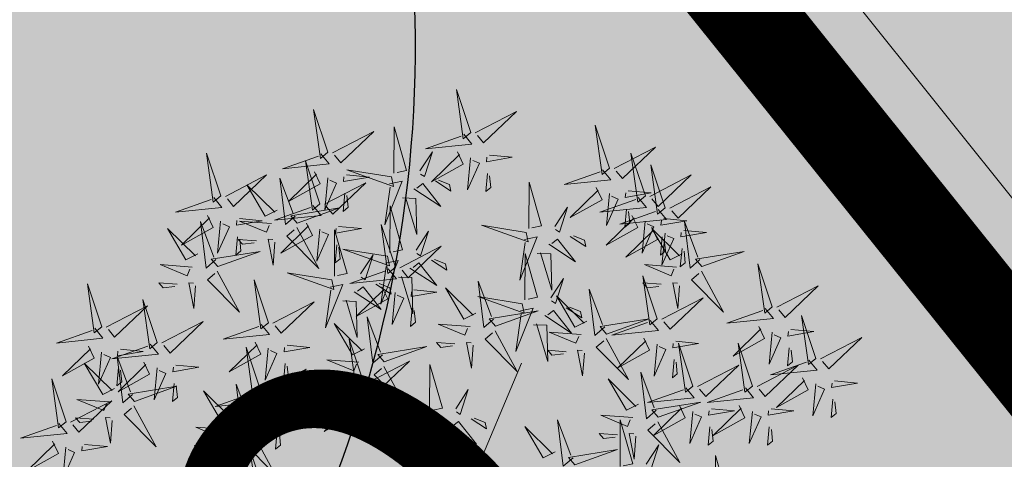
# Model space of a CAD drawing. Units: metres. Extents: x -6 to 546227, y 0 to 6585785.
# Drawn here: x 545129 to 545133, y 6584604 to 6584605 of the extents above; entities that cross this region are included whole.
import ezdxf

# ---------------------------------------------------------------- set-up
doc = ezdxf.new("R2010")
doc.units = ezdxf.units.M
doc.header["$LTSCALE"] = 0.5
for name, color, linetype in [('+PUUD', 86, 'Continuous'), ('OPT-MÕÕDUD', 7, 'Continuous'), ('OPT-plan.haljastus', 7, 'Continuous'), ('opt-servituut', 7, 'Continuous'), ('OPT_mood-piir', 1, 'Continuous'), ('Planeeritav haljastus', 7, 'Continuous')]:
    doc.layers.add(name, color=color, linetype=linetype)
doc.layers.add('Dendro_IV_väärtusklass', color=40, linetype='Continuous', lineweight=30)
doc.layers.add('OPT-halj-muru', color=61, linetype='Continuous', lineweight=25)
doc.styles.add('ARMIN', font='arial.ttf')
doc.dimstyles.new('ISO-25', dxfattribs={"dimtxt": 2.5, "dimasz": 2.5, "dimexe": 1.25, "dimexo": 0.625, "dimtad": 1, "dimtxsty": 'Standard', "dimcen": 2.5, "dimadec": 4, "dimazin": 0, "dimtfac": 1, "dimtmove": 0, "dimatfit": 3, "dimfxl": 1.25, "dimarcsym": 0})

# ---------------------------------------------------------------- blocks, each defined once
blk = doc.blocks.new('*D363')
at = {"layer": 'Defpoints', "color": 0, "lineweight": 0, "transparency": 16777216}
for p in [(545132.1729, 6584605.1477), (545133.5008, 6584603.4388), (545126.5634, 6584600.7888)]:
    blk.add_point(p, dxfattribs=at)
at = {"layer": 'OPT-MÕÕDUD', "color": 0, "lineweight": -2, "transparency": 16777216}
for p, q in [((545132.5564, 6584604.6542), (545134.2678, 6584602.4518)), ((545129.8654, 6584600.6139), (545131.5267, 6584601.9049)), ((545126.9469, 6584600.2953), (545128.6583, 6584598.0929))]:
    blk.add_line(p, q, dxfattribs=at)
at = {"layer": 'OPT-MÕÕDUD', "color": 0, "lineweight": 0, "transparency": 16777216}
for points in [[(545131.2711, 6584602.2339), (545131.7824, 6584601.5759), (545133.5008, 6584603.4388)], [(545129.6097, 6584600.9429), (545130.1211, 6584600.2849), (545127.8913, 6584599.0799)]]:
    blk.add_solid(points, dxfattribs=at)
at = {"layer": 'OPT-MÕÕDUD', "color": 0, "transparency": 16777216, "insert": (545129.8972, 6584602.2874), "char_height": 2, "attachment_point": 5, "rotation": 37.8493, "style": 'ARMIN'}
blk.add_mtext('7,0', dxfattribs=at)
blk = doc.blocks.new('dsfsdf')
at = {"layer": '+PUUD', "color": 32, "lineweight": 13}
for p, q in [((545104.8467, 6584745.7646), (545105.0814, 6584746.3228)), ((545104.7908, 6584745.7311), (545104.5561, 6584746.2558))]:
    blk.add_line(p, q, dxfattribs=at)
at = {"layer": '+PUUD', "lineweight": 13}
for points in [[(545104.9069, 6584747.1163), (545104.8576, 6584747.2639), (545104.8811, 6584747.095), (545104.9069, 6584747.1163)], [(545104.4155, 6584747.0481), (545104.3661, 6584747.1957), (545104.3896, 6584747.0268), (545104.4155, 6584747.0481)], [(545104.9227, 6584747.1148), (545105.0646, 6584747.1883), (545104.9511, 6584747.0803), (545104.9298, 6584747.1061)], [(545104.6425, 6584746.9765), (545104.6432, 6584747.1364), (545104.6863, 6584746.9857), (545104.6535, 6584746.9788)], [(545105.3848, 6584746.9936), (545105.3354, 6584747.1412), (545105.359, 6584746.9723), (545105.3848, 6584746.9936)], [(545104.4312, 6584747.0466), (545104.5731, 6584747.1201), (545104.4596, 6584747.0121), (545104.4383, 6584747.038)], [(545104.8826, 6584747.1107), (545104.9111, 6584747.0762), (545104.7508, 6584747.06), (545104.874, 6584747.1036)], [(545105.4005, 6584746.992), (545105.5424, 6584747.0656), (545105.429, 6584746.9575), (545105.4076, 6584746.9834)], [(545104.3911, 6584747.0425), (545104.4196, 6584747.008), (545104.2593, 6584746.9918), (545104.3825, 6584747.0354)], [(545104.7323, 6584746.984), (545104.7755, 6584747.0501), (545104.7479, 6584746.9645), (545104.7346, 6584746.9731)], [(545104.8609, 6584747.0493), (545104.8807, 6584747.0077), (545104.7718, 6584746.9469), (545104.868, 6584747.0407)], [(545104.9065, 6584747.029), (545104.896, 6584746.919), (545104.9365, 6584747.0103), (545104.9137, 6584747.0204)], [(545104.9709, 6584747.0387), (545105.0496, 6584747.0311), (545104.9608, 6584747.0158), (545104.9623, 6584747.0316)], [(545105.5077, 6584746.8981), (545105.4583, 6584747.0457), (545105.4818, 6584746.8768), (545105.5077, 6584746.8981)], [(545104.3881, 6584746.8708), (545104.3388, 6584747.0184), (545104.3623, 6584746.8495), (545104.3881, 6584746.8708)], [(545105.5759, 6584746.8572), (545105.5266, 6584747.0048), (545105.5501, 6584746.8359), (545105.5759, 6584746.8572)], [(545104.0626, 6584746.8966), (545104.2045, 6584746.9701), (545104.091, 6584746.8621), (545104.0697, 6584746.888)], [(545104.3694, 6584746.9811), (545104.3892, 6584746.9396), (545104.2803, 6584746.8787), (545104.3765, 6584746.9725)], [(545104.4151, 6584746.9609), (545104.4045, 6584746.8508), (545104.445, 6584746.9421), (545104.4222, 6584746.9522)], [(545104.4794, 6584746.9705), (545104.5581, 6584746.9629), (545104.4693, 6584746.9477), (545104.4708, 6584746.9634)], [(545104.6339, 6584746.9633), (545104.4802, 6584746.988), (545104.6408, 6584746.9305), (545104.6339, 6584746.9633)], [(545104.9649, 6584746.9758), (545104.9589, 6584746.9129), (545104.9761, 6584746.9271), (545104.972, 6584746.9671)], [(545105.3605, 6584746.988), (545105.3889, 6584746.9535), (545105.2287, 6584746.9373), (545105.3518, 6584746.9809)], [(545105.5234, 6584746.8966), (545105.6653, 6584746.9701), (545105.5518, 6584746.8621), (545105.5305, 6584746.888)], [(545104.2413, 6584746.8494), (545104.2001, 6584746.8287), (545104.137, 6584746.9364), (545104.2328, 6584746.8421)], [(545104.3031, 6584746.8289), (545104.2692, 6584746.7998), (545104.2497, 6584746.9596), (545104.2958, 6584746.8374)], [(545104.4039, 6584746.8693), (545104.5458, 6584746.9429), (545104.4323, 6584746.8348), (545104.411, 6584746.8607)], [(545104.6276, 6584746.9392), (545104.6713, 6584746.9484), (545104.6114, 6584746.7989), (545104.6298, 6584746.9282)], [(545104.711, 6584746.9225), (545104.8036, 6584746.8621), (545104.7415, 6584746.9403), (545104.7219, 6584746.9248)], [(545104.7853, 6584746.9495), (545104.8382, 6584746.915), (545104.8336, 6584746.9369), (545104.7962, 6584746.9518)], [(545105.1067, 6584746.7856), (545105.1074, 6584746.9455), (545105.1505, 6584746.7948), (545105.1177, 6584746.7879)], [(545105.3387, 6584746.9266), (545105.3586, 6584746.885), (545105.2496, 6584746.8241), (545105.3458, 6584746.918)], [(545105.5917, 6584746.8557), (545105.7336, 6584746.9292), (545105.6201, 6584746.8212), (545105.5988, 6584746.8471)], [(545104.4734, 6584746.9076), (545104.4674, 6584746.8447), (545104.4847, 6584746.8589), (545104.4805, 6584746.899)], [(545104.6718, 6584746.8914), (545104.7179, 6584746.8897), (545104.7213, 6584746.765), (545104.6828, 6584746.8937)], [(545105.4833, 6584746.8925), (545105.5118, 6584746.858), (545105.3515, 6584746.8418), (545105.4747, 6584746.8854)], [(545105.3844, 6584746.9063), (545105.3739, 6584746.7962), (545105.4143, 6584746.8875), (545105.3915, 6584746.8977)], [(545105.4488, 6584746.9159), (545105.5274, 6584746.9083), (545105.4387, 6584746.8931), (545105.4402, 6584746.9088)], [(545104.3638, 6584746.8653), (545104.3923, 6584746.8308), (545104.232, 6584746.8145), (545104.3552, 6584746.8582)], [(545104.6289, 6584746.7038), (545104.6295, 6584746.8637), (545104.6726, 6584746.713), (545104.6398, 6584746.7061)], [(545105.1965, 6584746.7931), (545105.2397, 6584746.8592), (545105.2121, 6584746.7736), (545105.1988, 6584746.7822)], [(545104.0008, 6584746.8312), (545104.0206, 6584746.7896), (545103.9116, 6584746.7287), (545104.0079, 6584746.8225)], [(545104.3092, 6584746.8047), (545104.4558, 6584746.8571), (545104.2874, 6584746.8301), (545104.3092, 6584746.8047)], [(545105.4616, 6584746.8312), (545105.4814, 6584746.7896), (545105.3725, 6584746.7287), (545105.4687, 6584746.8225)], [(545105.5516, 6584746.8516), (545105.58, 6584746.8171), (545105.4198, 6584746.8009), (545105.543, 6584746.8445)], [(545105.4428, 6584746.8531), (545105.4368, 6584746.7902), (545105.454, 6584746.8044), (545105.4499, 6584746.8444)], [(545104.0301, 6584746.6789), (545103.9962, 6584746.6498), (545103.9767, 6584746.8096), (545104.0228, 6584746.6874)], [(545104.0464, 6584746.8109), (545104.0359, 6584746.7008), (545104.0764, 6584746.7921), (545104.0535, 6584746.8022)], [(545104.1108, 6584746.8205), (545104.1894, 6584746.8129), (545104.1007, 6584746.7977), (545104.1022, 6584746.8134)], [(545104.2219, 6584746.8033), (545104.1117, 6584746.8116), (545104.2038, 6584746.773), (545104.2135, 6584746.796)], [(545104.3421, 6584746.8039), (545104.3619, 6584746.7623), (545104.2529, 6584746.7014), (545104.3492, 6584746.7953)], [(545104.4521, 6584746.7932), (545104.5308, 6584746.7856), (545104.442, 6584746.7704), (545104.4435, 6584746.7861)], [(545104.6475, 6584746.6527), (545104.5982, 6584746.8003), (545104.6217, 6584746.6314), (545104.6475, 6584746.6527)], [(545105.0981, 6584746.7724), (545104.9444, 6584746.7971), (545105.105, 6584746.7396), (545105.0981, 6584746.7724)], [(545105.5073, 6584746.8109), (545105.4967, 6584746.7008), (545105.5372, 6584746.7921), (545105.5144, 6584746.8022)], [(545105.5717, 6584746.8205), (545105.6503, 6584746.8129), (545105.5615, 6584746.7977), (545105.563, 6584746.8134)], [(545105.6957, 6584746.6789), (545105.6618, 6584746.6498), (545105.6423, 6584746.8096), (545105.6884, 6584746.6874)], [(545104.1048, 6584746.7576), (545104.0988, 6584746.6947), (545104.116, 6584746.7089), (545104.1119, 6584746.749)], [(545104.308, 6584746.7889), (545104.3844, 6584746.6486), (545104.2741, 6584746.7598), (545104.2995, 6584746.7817)], [(545104.3877, 6584746.7836), (545104.3772, 6584746.6735), (545104.4177, 6584746.7648), (545104.3949, 6584746.775)], [(545104.4377, 6584746.622), (545104.4384, 6584746.7818), (545104.4815, 6584746.6312), (545104.4487, 6584746.6243)], [(545104.7187, 6584746.7113), (545104.7619, 6584746.7774), (545104.7342, 6584746.6917), (545104.721, 6584746.7004)], [(545105.0917, 6584746.7483), (545105.1355, 6584746.7575), (545105.0756, 6584746.608), (545105.094, 6584746.7373)], [(545105.2495, 6584746.7586), (545105.3024, 6584746.7241), (545105.2978, 6584746.746), (545105.2604, 6584746.7609)], [(545105.5299, 6584746.7902), (545105.5497, 6584746.7486), (545105.4407, 6584746.6878), (545105.537, 6584746.7816)], [(545105.6339, 6584746.6994), (545105.5927, 6584746.6787), (545105.5296, 6584746.7864), (545105.6254, 6584746.6921)], [(545105.5656, 6584746.7576), (545105.5596, 6584746.6947), (545105.5769, 6584746.7089), (545105.5728, 6584746.749)], [(545105.5755, 6584746.77), (545105.565, 6584746.6599), (545105.6055, 6584746.7512), (545105.5826, 6584746.7613)], [(545105.6399, 6584746.7796), (545105.7185, 6584746.772), (545105.6298, 6584746.7568), (545105.6313, 6584746.7725)], [(545104.1699, 6584746.7439), (545104.1069, 6584746.7486), (545104.1214, 6584746.7317), (545104.1614, 6584746.7366)], [(545104.2329, 6584746.7391), (545104.2269, 6584746.6604), (545104.2099, 6584746.7488), (545104.2256, 6584746.7476)], [(545104.4461, 6584746.7303), (545104.4401, 6584746.6674), (545104.4573, 6584746.6816), (545104.4532, 6584746.7217)], [(545104.6633, 6584746.6511), (545104.8052, 6584746.7247), (545104.6917, 6584746.6166), (545104.6704, 6584746.6425)], [(545105.1752, 6584746.7316), (545105.2678, 6584746.6712), (545105.2057, 6584746.7494), (545105.1861, 6584746.7339)], [(545104.6202, 6584746.6906), (545104.4666, 6584746.7153), (545104.6271, 6584746.6578), (545104.6202, 6584746.6906)], [(545104.5275, 6584746.6295), (545104.5707, 6584746.6956), (545104.5431, 6584746.6099), (545104.5298, 6584746.6186)], [(545105.0931, 6584746.5402), (545105.0937, 6584746.7), (545105.1368, 6584746.5494), (545105.104, 6584746.5425)], [(545105.136, 6584746.7005), (545105.1821, 6584746.6988), (545105.1855, 6584746.5741), (545105.147, 6584746.7028)], [(545105.6339, 6584746.7167), (545105.6279, 6584746.6538), (545105.6451, 6584746.668), (545105.641, 6584746.7081)], [(545105.7018, 6584746.6547), (545105.8483, 6584746.7071), (545105.6799, 6584746.6801), (545105.7018, 6584746.6547)], [(545103.9489, 6584746.6533), (545103.8386, 6584746.6616), (545103.9307, 6584746.623), (545103.9404, 6584746.646)], [(545104.6139, 6584746.6664), (545104.6576, 6584746.6756), (545104.5977, 6584746.5262), (545104.6162, 6584746.6555)], [(545104.6974, 6584746.6498), (545104.79, 6584746.5894), (545104.7279, 6584746.6676), (545104.7083, 6584746.6521)], [(545104.7716, 6584746.6768), (545104.8246, 6584746.6423), (545104.82, 6584746.6641), (545104.7826, 6584746.6791)], [(545105.6145, 6584746.6533), (545105.5043, 6584746.6616), (545105.5964, 6584746.623), (545105.606, 6584746.646)], [(545105.9446, 6584746.5163), (545105.8952, 6584746.6639), (545105.9187, 6584746.495), (545105.9446, 6584746.5163)], [(545104.0349, 6584746.6389), (545104.1114, 6584746.4986), (545104.001, 6584746.6098), (545104.0265, 6584746.6317)], [(545104.4291, 6584746.6088), (545104.2754, 6584746.6335), (545104.436, 6584746.576), (545104.4291, 6584746.6088)], [(545104.6232, 6584746.6471), (545104.6517, 6584746.6126), (545104.4914, 6584746.5964), (545104.6146, 6584746.64)], [(545105.5486, 6584746.4754), (545105.4993, 6584746.623), (545105.5228, 6584746.4541), (545105.5486, 6584746.4754)], [(545105.7006, 6584746.6389), (545105.777, 6584746.4986), (545105.6667, 6584746.6098), (545105.6921, 6584746.6317)], [(545103.9598, 6584746.5891), (545103.9538, 6584746.5104), (545103.9368, 6584746.5988), (545103.9526, 6584746.5976)], [(545104.2107, 6584746.4618), (545104.1613, 6584746.6094), (545104.1848, 6584746.4405), (545104.2107, 6584746.4618)], [(545104.4228, 6584746.5846), (545104.4665, 6584746.5938), (545104.4066, 6584746.4443), (545104.4251, 6584746.5737)], [(545104.5805, 6584746.595), (545104.6334, 6584746.5605), (545104.6288, 6584746.5823), (545104.5914, 6584746.5973)], [(545104.6582, 6584746.6187), (545104.7042, 6584746.617), (545104.7076, 6584746.4922), (545104.6691, 6584746.621)], [(545104.9857, 6584746.4744), (545104.9518, 6584746.4452), (545104.9323, 6584746.6051), (545104.9785, 6584746.4828)], [(545105.1829, 6584746.5477), (545105.2261, 6584746.6138), (545105.1984, 6584746.5281), (545105.1852, 6584746.5367)], [(545105.5625, 6584746.5939), (545105.4995, 6584746.5986), (545105.514, 6584746.5817), (545105.554, 6584746.5866)], [(545105.6255, 6584746.5891), (545105.6195, 6584746.5104), (545105.6024, 6584746.5988), (545105.6182, 6584746.5976)], [(545105.9603, 6584746.5148), (545106.1022, 6584746.5883), (545105.9887, 6584746.4803), (545105.9674, 6584746.5062)], [(545104.5062, 6584746.568), (545104.5989, 6584746.5076), (545104.5367, 6584746.5858), (545104.5172, 6584746.5703)], [(545104.6015, 6584746.5857), (545104.6213, 6584746.5441), (545104.5124, 6584746.4832), (545104.6086, 6584746.5771)], [(545104.6471, 6584746.5654), (545104.6366, 6584746.4553), (545104.6771, 6584746.5466), (545104.6543, 6584746.5568)], [(545104.7115, 6584746.5751), (545104.7902, 6584746.5674), (545104.7014, 6584746.5522), (545104.7029, 6584746.568)], [(545104.9239, 6584746.4949), (545104.8828, 6584746.4742), (545104.8197, 6584746.5819), (545104.9155, 6584746.4876)], [(545105.3062, 6584746.4676), (545105.265, 6584746.4469), (545105.202, 6584746.5546), (545105.2977, 6584746.4603)], [(545105.368, 6584746.4471), (545105.3341, 6584746.418), (545105.3146, 6584746.5778), (545105.3607, 6584746.4556)], [(545104.2264, 6584746.4602), (545104.3683, 6584746.5338), (545104.2548, 6584746.4257), (545104.2335, 6584746.4516)], [(545104.4671, 6584746.5369), (545104.5131, 6584746.5352), (545104.5165, 6584746.4104), (545104.478, 6584746.5392)], [(545105.0844, 6584746.527), (545104.9308, 6584746.5517), (545105.0913, 6584746.4942), (545105.0844, 6584746.527)], [(545105.5643, 6584746.4739), (545105.7063, 6584746.5474), (545105.5928, 6584746.4394), (545105.5715, 6584746.4653)], [(545104.7055, 6584746.5122), (545104.6995, 6584746.4493), (545104.7167, 6584746.4635), (545104.7126, 6584746.5035)], [(545104.9918, 6584746.4502), (545105.1384, 6584746.5025), (545104.97, 6584746.4756), (545104.9918, 6584746.4502)], [(545105.0781, 6584746.5028), (545105.1218, 6584746.512), (545105.0619, 6584746.3625), (545105.0804, 6584746.4919)], [(545105.1615, 6584746.4861), (545105.2542, 6584746.4258), (545105.1921, 6584746.504), (545105.1725, 6584746.4884)], [(545105.2358, 6584746.5132), (545105.2887, 6584746.4787), (545105.2842, 6584746.5005), (545105.2467, 6584746.5155)], [(545105.9202, 6584746.5107), (545105.9487, 6584746.4762), (545105.7884, 6584746.46), (545105.9116, 6584746.5036)], [(545106.0947, 6584746.339), (545106.0454, 6584746.4866), (545106.0689, 6584746.3177), (545106.0947, 6584746.339)], [(545103.8441, 6584746.3921), (545103.986, 6584746.4656), (545103.8726, 6584746.3576), (545103.8512, 6584746.3834)], [(545104.1863, 6584746.4562), (545104.2148, 6584746.4217), (545104.0545, 6584746.4055), (545104.1777, 6584746.4491)], [(545104.5417, 6584746.3721), (545104.5005, 6584746.3515), (545104.4374, 6584746.4592), (545104.5332, 6584746.3648)], [(545104.6035, 6584746.3517), (545104.5696, 6584746.3225), (545104.5501, 6584746.4824), (545104.5962, 6584746.3601)], [(545104.9046, 6584746.4488), (545104.7943, 6584746.4571), (545104.8864, 6584746.4185), (545104.8961, 6584746.4415)], [(545105.1224, 6584746.4551), (545105.1684, 6584746.4534), (545105.1718, 6584746.3286), (545105.1333, 6584746.4574)], [(545105.3741, 6584746.4229), (545105.5207, 6584746.4753), (545105.3523, 6584746.4483), (545105.3741, 6584746.4229)], [(545105.5243, 6584746.4698), (545105.5527, 6584746.4353), (545105.3925, 6584746.4191), (545105.5157, 6584746.4627)], [(545104.9906, 6584746.4344), (545105.067, 6584746.294), (545104.9567, 6584746.4053), (545104.9821, 6584746.4271)], [(545105.2869, 6584746.4215), (545105.1766, 6584746.4298), (545105.2687, 6584746.3912), (545105.2784, 6584746.4142)], [(545105.8985, 6584746.4493), (545105.9183, 6584746.4078), (545105.8094, 6584746.3469), (545105.9056, 6584746.4407)], [(545105.9442, 6584746.4291), (545105.9336, 6584746.319), (545105.9741, 6584746.4103), (545105.9513, 6584746.4204)], [(545106.0085, 6584746.4387), (545106.0872, 6584746.4311), (545105.9984, 6584746.4159), (545105.9999, 6584746.4316)], [(545104.1646, 6584746.3948), (545104.1844, 6584746.3532), (545104.0755, 6584746.2923), (545104.1717, 6584746.3862)], [(545104.2747, 6584746.3842), (545104.3533, 6584746.3765), (545104.2645, 6584746.3613), (545104.266, 6584746.3771)], [(545104.5383, 6584746.2572), (545104.489, 6584746.4048), (545104.5125, 6584746.2359), (545104.5383, 6584746.2572)], [(545104.8525, 6584746.3893), (545104.7895, 6584746.3941), (545104.8041, 6584746.3771), (545104.844, 6584746.382)], [(545104.9155, 6584746.3846), (545104.9095, 6584746.3058), (545104.8925, 6584746.3942), (545104.9083, 6584746.3931)], [(545105.3729, 6584746.4071), (545105.4493, 6584746.2668), (545105.339, 6584746.378), (545105.3644, 6584746.3999)], [(545105.5026, 6584746.4084), (545105.5224, 6584746.3668), (545105.4134, 6584746.306), (545105.5097, 6584746.3998)], [(545105.5482, 6584746.3882), (545105.5377, 6584746.2781), (545105.5782, 6584746.3694), (545105.5553, 6584746.3795)], [(545105.6126, 6584746.3978), (545105.6912, 6584746.3902), (545105.6025, 6584746.375), (545105.604, 6584746.3907)], [(545105.6715, 6584746.2436), (545105.6221, 6584746.3912), (545105.6457, 6584746.2223), (545105.6715, 6584746.2436)], [(545105.8763, 6584746.2436), (545105.8269, 6584746.3912), (545105.8505, 6584746.2223), (545105.8763, 6584746.2436)], [(545106.1105, 6584746.3375), (545106.2524, 6584746.4111), (545106.1389, 6584746.303), (545106.1176, 6584746.3289)], [(545104.2103, 6584746.3745), (545104.1997, 6584746.2644), (545104.2402, 6584746.3557), (545104.2174, 6584746.3659)], [(545104.6095, 6584746.3274), (545104.7561, 6584746.3798), (545104.5877, 6584746.3528), (545104.6095, 6584746.3274)], [(545105.2348, 6584746.3621), (545105.1718, 6584746.3668), (545105.1863, 6584746.3498), (545105.2263, 6584746.3548)], [(545105.2978, 6584746.3573), (545105.2918, 6584746.2786), (545105.2748, 6584746.367), (545105.2905, 6584746.3658)], [(545106.0025, 6584746.3758), (545105.9965, 6584746.3129), (545106.0138, 6584746.3271), (545106.0096, 6584746.3672)], [(545104.2686, 6584746.3213), (545104.2626, 6584746.2584), (545104.2799, 6584746.2726), (545104.2758, 6584746.3126)], [(545104.5223, 6584746.3261), (545104.412, 6584746.3343), (545104.5042, 6584746.2957), (545104.5138, 6584746.3188)], [(545104.554, 6584746.2557), (545104.696, 6584746.3293), (545104.5825, 6584746.2212), (545104.5612, 6584746.2471)], [(545104.7654, 6584746.1584), (545104.7661, 6584746.3182), (545104.8092, 6584746.1676), (545104.7763, 6584746.1607)], [(545105.6066, 6584746.3349), (545105.6006, 6584746.272), (545105.6178, 6584746.2862), (545105.6137, 6584746.3263)], [(545106.0704, 6584746.3335), (545106.0988, 6584746.299), (545105.9386, 6584746.2827), (545106.0618, 6584746.3264)], [(545103.8924, 6584746.316), (545103.971, 6584746.3084), (545103.8823, 6584746.2931), (545103.8838, 6584746.3089)], [(545104.6083, 6584746.3117), (545104.6848, 6584746.1713), (545104.5744, 6584746.2826), (545104.5999, 6584746.3044)], [(545105.5455, 6584746.1608), (545105.5116, 6584746.1316), (545105.4921, 6584746.2915), (545105.5382, 6584746.1692)], [(545105.6872, 6584746.2421), (545105.8291, 6584746.3156), (545105.7157, 6584746.2076), (545105.6943, 6584746.2334)], [(545105.892, 6584746.2421), (545106.0339, 6584746.3156), (545105.9205, 6584746.2076), (545105.8991, 6584746.2334)], [(545104.514, 6584746.2516), (545104.5424, 6584746.2172), (545104.3822, 6584746.2009), (545104.5054, 6584746.2445)], [(545104.4702, 6584746.2666), (545104.4072, 6584746.2713), (545104.4218, 6584746.2544), (545104.4618, 6584746.2593)], [(545104.5333, 6584746.2619), (545104.5273, 6584746.1831), (545104.5102, 6584746.2715), (545104.526, 6584746.2703)], [(545105.4837, 6584746.1812), (545105.4425, 6584746.1606), (545105.3794, 6584746.2683), (545105.4752, 6584746.1739)], [(545106.0487, 6584746.2721), (545106.0685, 6584746.2305), (545105.9595, 6584746.1696), (545106.0558, 6584746.2635)], [(545106.0943, 6584746.2518), (545106.0838, 6584746.1417), (545106.1243, 6584746.233), (545106.1014, 6584746.2432)], [(545106.1587, 6584746.2614), (545106.2373, 6584746.2538), (545106.1486, 6584746.2386), (545106.1501, 6584746.2543)], [(545104.0911, 6584746.1403), (545104.0499, 6584746.1197), (545103.9869, 6584746.2273), (545104.0826, 6584746.133)], [(545104.8552, 6584746.1659), (545104.8984, 6584746.232), (545104.8707, 6584746.1463), (545104.8575, 6584746.1549)], [(545105.6472, 6584746.238), (545105.6756, 6584746.2035), (545105.5154, 6584746.1873), (545105.6386, 6584746.2309)], [(545105.852, 6584746.238), (545105.8804, 6584746.2035), (545105.7202, 6584746.1873), (545105.8433, 6584746.2309)], [(545105.5516, 6584746.1365), (545105.6981, 6584746.1889), (545105.5298, 6584746.1619), (545105.5516, 6584746.1365)], [(545106.1527, 6584746.1985), (545106.1467, 6584746.1356), (545106.1639, 6584746.1498), (545106.1598, 6584746.1899)], [(545104.6023, 6584746.1796), (545104.6809, 6584746.172), (545104.5922, 6584746.1568), (545104.5937, 6584746.1725)], [(545104.7568, 6584746.1452), (545104.6031, 6584746.1699), (545104.7637, 6584746.1124), (545104.7568, 6584746.1452)], [(545105.6254, 6584746.1766), (545105.6453, 6584746.135), (545105.5363, 6584746.0742), (545105.6325, 6584746.168)], [(545105.6711, 6584746.1563), (545105.6606, 6584746.0463), (545105.701, 6584746.1376), (545105.6782, 6584746.1477)], [(545105.7355, 6584746.166), (545105.8141, 6584746.1584), (545105.7254, 6584746.1432), (545105.7269, 6584746.1589)], [(545105.8302, 6584746.1766), (545105.85, 6584746.135), (545105.7411, 6584746.0742), (545105.8373, 6584746.168)], [(545105.8759, 6584746.1563), (545105.8654, 6584746.0463), (545105.9058, 6584746.1376), (545105.883, 6584746.1477)], [(545105.9403, 6584746.166), (545106.0189, 6584746.1584), (545105.9302, 6584746.1432), (545105.9317, 6584746.1589)], [(545104.5963, 6584746.1167), (545104.5903, 6584746.0538), (545104.6075, 6584746.068), (545104.6034, 6584746.1081)], [(545104.7504, 6584746.121), (545104.7942, 6584746.1302), (545104.7342, 6584745.9807), (545104.7527, 6584746.1101)], [(545104.8339, 6584746.1043), (545104.9265, 6584746.044), (545104.8644, 6584746.1222), (545104.8448, 6584746.1066)], [(545104.9081, 6584746.1314), (545104.9611, 6584746.0969), (545104.9565, 6584746.1187), (545104.9191, 6584746.1337)], [(545105.2588, 6584745.9971), (545105.2249, 6584745.968), (545105.2054, 6584746.1279), (545105.2515, 6584746.0056)], [(545105.4643, 6584746.1352), (545105.3541, 6584746.1434), (545105.4462, 6584746.1048), (545105.4559, 6584746.1279)], [(545105.4207, 6584745.9675), (545105.4214, 6584746.1273), (545105.4645, 6584745.9767), (545105.4317, 6584745.9698)], [(545105.5504, 6584746.1208), (545105.6268, 6584745.9804), (545105.5165, 6584746.0916), (545105.5419, 6584746.1135)], [(545104.0718, 6584746.0943), (545103.9615, 6584746.1025), (545104.0536, 6584746.0639), (545104.0633, 6584746.087)], [(545105.197, 6584746.0176), (545105.1558, 6584745.9969), (545105.0927, 6584746.1046), (545105.1885, 6584746.0103)], [(545105.4123, 6584746.0757), (545105.3493, 6584746.0804), (545105.3638, 6584746.0635), (545105.4038, 6584746.0684)], [(545105.4753, 6584746.071), (545105.4693, 6584745.9922), (545105.4523, 6584746.0806), (545105.468, 6584746.0794)], [(545105.7295, 6584746.1031), (545105.7235, 6584746.0402), (545105.7407, 6584746.0544), (545105.7366, 6584746.0945)], [(545105.9343, 6584746.1031), (545105.9283, 6584746.0402), (545105.9455, 6584746.0544), (545105.9414, 6584746.0945)], [(545104.7947, 6584746.0733), (545104.8408, 6584746.0716), (545104.8442, 6584745.9468), (545104.8057, 6584746.0756)], [(545104.0197, 6584746.0348), (545103.9567, 6584746.0395), (545103.9713, 6584746.0226), (545104.0112, 6584746.0275)], [(545104.0827, 6584746.0301), (545104.0767, 6584745.9513), (545104.0597, 6584746.0397), (545104.0754, 6584746.0385)], [(545104.197, 6584745.8754), (545104.1476, 6584746.023), (545104.1712, 6584745.8541), (545104.197, 6584745.8754)], [(545105.2649, 6584745.9729), (545105.4114, 6584746.0253), (545105.243, 6584745.9983), (545105.2649, 6584745.9729)], [(545105.5105, 6584745.975), (545105.5537, 6584746.0411), (545105.5261, 6584745.9554), (545105.5128, 6584745.964)], [(545105.7484, 6584745.8448), (545105.7491, 6584746.0046), (545105.7922, 6584745.854), (545105.7593, 6584745.8471)]]:
    blk.add_lwpolyline(points, dxfattribs=at)
at = {"layer": '+PUUD', "color": 78, "lineweight": 13}
for points in [[(545104.0468, 6584746.8981), (545103.9975, 6584747.0457), (545104.021, 6584746.8768), (545104.0468, 6584746.8981)], [(545104.0225, 6584746.8925), (545104.0509, 6584746.858), (545103.8907, 6584746.8418), (545104.0139, 6584746.8854)], [(545103.9682, 6584746.6994), (545103.9271, 6584746.6787), (545103.864, 6584746.7864), (545103.9598, 6584746.6921)], [(545104.0361, 6584746.6547), (545104.1827, 6584746.7071), (545104.0143, 6584746.6801), (545104.0361, 6584746.6547)], [(545103.6372, 6584746.4481), (545103.5879, 6584746.5957), (545103.6114, 6584746.4268), (545103.6372, 6584746.4481)], [(545103.8968, 6584746.5939), (545103.8338, 6584746.5986), (545103.8484, 6584746.5817), (545103.8884, 6584746.5866)], [(545103.653, 6584746.4466), (545103.7949, 6584746.5202), (545103.6814, 6584746.4121), (545103.6601, 6584746.438)], [(545103.8284, 6584746.3936), (545103.779, 6584746.5412), (545103.8025, 6584746.3723), (545103.8284, 6584746.3936)], [(545103.6129, 6584746.4425), (545103.6414, 6584746.4081), (545103.4811, 6584746.3918), (545103.6043, 6584746.4354)], [(545103.8041, 6584746.388), (545103.8325, 6584746.3535), (545103.6723, 6584746.3373), (545103.7954, 6584746.3809)], [(545103.5912, 6584746.3812), (545103.611, 6584746.3396), (545103.5021, 6584746.2787), (545103.5983, 6584746.3725)], [(545103.6368, 6584746.3609), (545103.6263, 6584746.2508), (545103.6668, 6584746.3421), (545103.644, 6584746.3523)], [(545103.7012, 6584746.3705), (545103.7799, 6584746.3629), (545103.6911, 6584746.3477), (545103.6926, 6584746.3634)], [(545104.1834, 6584746.23), (545104.134, 6584746.3776), (545104.1575, 6584746.2086), (545104.1834, 6584746.23)], [(545103.6815, 6584746.2358), (545103.6404, 6584746.2151), (545103.5773, 6584746.3228), (545103.6731, 6584746.2285)], [(545103.7433, 6584746.2153), (545103.7094, 6584746.1862), (545103.6899, 6584746.346), (545103.7361, 6584746.2238)], [(545103.7823, 6584746.3266), (545103.8021, 6584746.285), (545103.6932, 6584746.2242), (545103.7894, 6584746.318)], [(545103.6952, 6584746.3076), (545103.6892, 6584746.2447), (545103.7064, 6584746.2589), (545103.7023, 6584746.299)], [(545103.828, 6584746.3063), (545103.8175, 6584746.1963), (545103.8579, 6584746.2876), (545103.8351, 6584746.2977)], [(545104.1991, 6584746.2284), (545104.341, 6584746.302), (545104.2275, 6584746.1939), (545104.2062, 6584746.2198)], [(545103.5144, 6584746.1209), (545103.465, 6584746.2685), (545103.4885, 6584746.0996), (545103.5144, 6584746.1209)], [(545103.8864, 6584746.2531), (545103.8804, 6584746.1902), (545103.8976, 6584746.2044), (545103.8935, 6584746.2445)], [(545104.1529, 6584746.1198), (545104.119, 6584746.0907), (545104.0995, 6584746.2506), (545104.1457, 6584746.1283)], [(545103.7494, 6584746.1911), (545103.896, 6584746.2435), (545103.7276, 6584746.2165), (545103.7494, 6584746.1911)], [(545104.159, 6584746.2244), (545104.1875, 6584746.1899), (545104.0272, 6584746.1736), (545104.1504, 6584746.2173)], [(545103.5301, 6584746.1193), (545103.672, 6584746.1929), (545103.5585, 6584746.0849), (545103.5372, 6584746.1107)], [(545103.6622, 6584746.1897), (545103.5519, 6584746.198), (545103.644, 6584746.1594), (545103.6537, 6584746.1824)], [(545104.4923, 6584746.1903), (545104.5121, 6584746.1487), (545104.4031, 6584746.0878), (545104.4994, 6584746.1816)], [(545103.7482, 6584746.1753), (545103.8247, 6584746.035), (545103.7143, 6584746.1462), (545103.7397, 6584746.168)], [(545104.1373, 6584746.163), (545104.1571, 6584746.1214), (545104.0482, 6584746.0605), (545104.1444, 6584746.1544)], [(545104.159, 6584746.0956), (545104.3056, 6584746.148), (545104.1372, 6584746.121), (545104.159, 6584746.0956)], [(545104.2473, 6584746.1523), (545104.326, 6584746.1447), (545104.2372, 6584746.1295), (545104.2387, 6584746.1452)], [(545104.5379, 6584746.17), (545104.5274, 6584746.0599), (545104.5679, 6584746.1512), (545104.545, 6584746.1614)], [(545103.49, 6584746.1153), (545103.5185, 6584746.0808), (545103.3582, 6584746.0646), (545103.4814, 6584746.1082)], [(545103.6101, 6584746.1302), (545103.5471, 6584746.135), (545103.5617, 6584746.118), (545103.6017, 6584746.123)], [(545103.6731, 6584746.1255), (545103.6671, 6584746.0468), (545103.6501, 6584746.1352), (545103.6659, 6584746.134)], [(545104.183, 6584746.1427), (545104.1724, 6584746.0326), (545104.2129, 6584746.1239), (545104.1901, 6584746.1341)], [(545104.1578, 6584746.0799), (545104.2342, 6584745.9395), (545104.1239, 6584746.0507), (545104.1493, 6584746.0726)], [(545104.2413, 6584746.0894), (545104.2353, 6584746.0265), (545104.2526, 6584746.0407), (545104.2485, 6584746.0808)], [(545103.4683, 6584746.0539), (545103.4881, 6584746.0123), (545103.3792, 6584745.9514), (545103.4754, 6584746.0453)], [(545103.514, 6584746.0336), (545103.5035, 6584745.9235), (545103.5439, 6584746.0149), (545103.5211, 6584746.025)], [(545103.5784, 6584746.0433), (545103.657, 6584746.0356), (545103.5683, 6584746.0204), (545103.5698, 6584746.0362)]]:
    blk.add_lwpolyline(points, dxfattribs=at)

msp = doc.modelspace()

# ---------------------------------------------------------------- hatches: boundary and pattern name
at = {"layer": 'OPT-halj-muru', "lineweight": 0, "true_color": 0xd7ebd2}
h = msp.add_hatch(color=254, dxfattribs=at)
h.dxf.hatch_style = 1
h.paths.add_polyline_path([(545073.3188, 6584572.8166), (545145.7469, 6584582.5295), (545145.0206, 6584588.9892), (545125.4271, 6584613.3711), (545125.5736, 6584614.4715), (545072.6095, 6584614.5155)])
at = {"layer": 'OPT-plan.haljastus', "lineweight": 0, "true_color": 0xafd9aa}
h = msp.add_hatch(color=9, dxfattribs=at)
h.dxf.hatch_style = 1
h.paths.add_polyline_path([(545125.4349, 6584613.4363), (545146.4816, 6584619.2293), (545154.1868, 6584686.4596), (545156.1789, 6584700.1134), (545135.5426, 6584698.6351), (545130.7662, 6584657.6167)])
h.paths.add_polyline_path([(545209.2878, 6584605.0068), (545207.2818, 6584590.823), (545193.3937, 6584588.9077), (545145.7498, 6584582.5295), (545145.0206, 6584588.9892), (545125.4356, 6584613.4355), (545146.4633, 6584619.2243), (545156.1342, 6584607.16)])
at = {"layer": 'opt-servituut', "lineweight": 0}
h = msp.add_hatch(dxfattribs=at)
h.set_pattern_fill('ANSI31', color=4)
edge = h.paths.add_edge_path()
edge.add_line((545203.169, 6584585.5294), (545202.0597, 6584590.924))
edge.add_line((545202.0597, 6584590.924), (545188.3977, 6584588.9502))
edge.add_line((545188.3977, 6584588.9502), (545144.0385, 6584590.6821))
edge.add_line((545144.0385, 6584590.6821), (545129.907, 6584608.3635))
edge.add_arc((545128.7334, 6584611.8288), 3.6587, 180.5727, 288.7095, ccw=False)
edge.add_line((545125.0748, 6584611.7923), (545124.6157, 6584613.0479))
edge.add_line((545124.6157, 6584613.0479), (545125.123, 6584617.4667))
edge.add_line((545125.123, 6584617.4667), (545125.9688, 6584617.346))
edge.add_line((545125.9688, 6584617.346), (545128.7752, 6584640.9689))
edge.add_arc((545129.3798, 6584643.9108), 3.0034, 85.972, 258.387, ccw=False)
edge.add_line((545129.5907, 6584646.9067), (545130.5624, 6584655.6783))
edge.add_line((545130.5624, 6584655.6783), (545129.7475, 6584655.7666))
edge.add_line((545129.7475, 6584655.7666), (545130.1679, 6584659.6485))
edge.add_line((545130.1679, 6584659.6485), (545130.9923, 6584659.5592))
edge.add_line((545130.9923, 6584659.5592), (545132.6652, 6584673.9228))
edge.add_arc((545134.1901, 6584676.627), 3.1046, 107.0277, 240.5818, ccw=False)
edge.add_line((545133.281, 6584679.5955), (545133.7492, 6584683.537))
edge.add_line((545133.7492, 6584683.537), (545135.5426, 6584698.6351))
edge.add_line((545135.5426, 6584698.6351), (545137.8288, 6584718.2688))
edge.add_line((545137.8288, 6584718.2688), (545130.4175, 6584719.3403))
edge.add_line((545130.4175, 6584719.3403), (545127.7073, 6584719.3637))
edge.add_line((545127.7073, 6584719.3637), (545119.9379, 6584719.6143))
edge.add_line((545119.9379, 6584719.6143), (545112.9386, 6584718.5981))
edge.add_line((545112.9386, 6584718.5981), (545106.5932, 6584716.0713))
edge.add_line((545106.5932, 6584716.0713), (545072.3655, 6584699.7347))
edge.add_arc((545066.4382, 6584711.019), 12.7464, 273.94035, 297.71167, ccw=False)
edge.add_line((545067.3141, 6584698.3028), (545059.2914, 6584698.0169))
edge.add_arc((545059.3853, 6584699.0209), 1.0084, 99.4231, 264.6586, ccw=False)
edge.add_line((545059.2202, 6584700.0156), (545067.2102, 6584700.3003))
edge.add_arc((545066.7958, 6584709.821), 9.5297, 272.49206, 300.91191)
edge.add_line((545071.6914, 6584701.6449), (545105.9895, 6584717.9992))
edge.add_line((545105.9895, 6584717.9992), (545112.42, 6584720.5437))
edge.add_line((545112.42, 6584720.5437), (545119.8253, 6584721.6189))
edge.add_line((545119.8253, 6584721.6189), (545127.6848, 6584721.3677))
edge.add_line((545127.6848, 6584721.3677), (545127.6467, 6584724.7623))
edge.add_line((545127.6467, 6584724.7623), (545130.3444, 6584724.4535))
edge.add_line((545130.3444, 6584724.4535), (545130.3053, 6584722.3356))
edge.add_line((545130.3053, 6584722.3356), (545138.1769, 6584721.258))
edge.add_line((545138.1769, 6584721.258), (545138.4495, 6584723.5988))
edge.add_line((545138.4495, 6584723.5988), (545123.7961, 6584725.1508))
edge.add_line((545123.7961, 6584725.1508), (545123.1056, 6584726.0793))
edge.add_arc((545125.9363, 6584727.7278), 3.2758, 62.0668, 210.2146, ccw=False)
edge.add_line((545127.4708, 6584730.6219), (545130.6563, 6584732.0896))
edge.add_arc((545130.9087, 6584730.1455), 1.9604, -23.4899, 97.3967, ccw=False)
edge.add_line((545132.7066, 6584729.3641), (545139.0394, 6584728.6647))
edge.add_line((545139.0394, 6584728.6647), (545139.8882, 6584736.2079))
edge.add_arc((545142.5214, 6584736.6087), 2.6635, 29.7396, 188.6555, ccw=False)
edge.add_line((545144.8341, 6584737.93), (545152.1597, 6584742.5374))
edge.add_line((545152.1597, 6584742.5374), (545156.0967, 6584770.1465))
edge.add_line((545156.0967, 6584770.1465), (545156.5842, 6584770.1608))
edge.add_line((545156.5842, 6584770.1608), (545161.7393, 6584806.0732))
edge.add_line((545161.7393, 6584806.0732), (545247.18, 6584857.655))
edge.add_line((545247.18, 6584857.655), (545260.542, 6584865.985))
edge.add_line((545260.542, 6584865.985), (545268.2529, 6584879.7595))
edge.add_line((545268.2529, 6584879.7595), (545291.2512, 6584894.6248))
edge.add_line((545291.2512, 6584894.6248), (545293.4328, 6584891.272))
edge.add_line((545293.4328, 6584891.272), (545271.2695, 6584876.8509))
edge.add_line((545271.2695, 6584876.8509), (545263.5402, 6584862.8951))
edge.add_line((545263.5402, 6584862.8951), (545246.4495, 6584852.7447))
edge.add_line((545246.4495, 6584852.7447), (545242.0343, 6584849.9039))
edge.add_arc((545241.6965, 6584849.1868), 0.7927, -61.4357, 64.7775, ccw=False)
edge.add_line((545242.0755, 6584848.4906), (545191.1572, 6584817.7483))
edge.add_line((545191.1572, 6584817.7483), (545171.4123, 6584805.8845))
edge.add_arc((545176.4723, 6584796.0045), 11.1003, 117.11969, 165.6221)
edge.add_line((545165.7197, 6584798.7609), (545161.619, 6584770.0517))
edge.add_line((545161.619, 6584770.0517), (545164.5085, 6584769.6723))
edge.add_arc((545163.7154, 6584766.8824), 2.9005, -86.8595, 74.1306, ccw=False)
edge.add_line((545163.8743, 6584763.9863), (545160.8073, 6584764.3691))
edge.add_line((545160.8073, 6584764.3691), (545160.4192, 6584761.6523))
edge.add_line((545160.4192, 6584761.6523), (545160.6211, 6584762.3953))
edge.add_line((545160.6211, 6584762.3953), (545163.3851, 6584762.0193))
edge.add_line((545163.3851, 6584762.0193), (545165.2421, 6584761.7548))
edge.add_line((545165.2421, 6584761.7548), (545164.6916, 6584757.8892))
edge.add_line((545164.6916, 6584757.8892), (545161.8029, 6584758.3006))
edge.add_line((545161.8029, 6584758.3006), (545161.9451, 6584759.0898))
edge.add_line((545161.9451, 6584759.0898), (545160.387, 6584759.3097))
edge.add_line((545160.387, 6584759.3097), (545158.3445, 6584744.8621))
edge.add_line((545158.3445, 6584744.8621), (545157.7978, 6584740.2458))
edge.add_line((545157.7978, 6584740.2458), (545155.2775, 6584738.6026))
edge.add_line((545155.2775, 6584738.6026), (545144.3188, 6584731.4581))
edge.add_line((545144.3188, 6584731.4581), (545143.8971, 6584728.1453))
edge.add_line((545143.8971, 6584728.1453), (545153.931, 6584727.0613))
edge.add_line((545153.931, 6584727.0613), (545153.3301, 6584721.9609))
edge.add_line((545153.3301, 6584721.9609), (545143.2099, 6584723.0831))
edge.add_line((545143.2099, 6584723.0831), (545142.8999, 6584720.6115))
edge.add_line((545142.8999, 6584720.6115), (545153.0066, 6584719.2461))
edge.add_line((545153.0066, 6584719.2461), (545152.6901, 6584716.2681))
edge.add_line((545152.6901, 6584716.2681), (545142.5273, 6584717.6401))
edge.add_line((545142.5273, 6584717.6401), (545140.3459, 6584700.2453))
edge.add_line((545140.3459, 6584700.2453), (545150.4105, 6584696.7724))
edge.add_line((545150.4105, 6584696.7724), (545155.2732, 6584738.4782))
edge.add_line((545155.2732, 6584738.4782), (545157.7748, 6584740.1476))
edge.add_line((545157.7748, 6584740.1476), (545158.0521, 6584735.8987))
edge.add_line((545158.0521, 6584735.8987), (545156.9843, 6584726.6408))
edge.add_line((545156.9843, 6584726.6408), (545159.8452, 6584726.2385))
edge.add_arc((545159.6187, 6584723.7133), 2.5353, -100.9521, 84.8746, ccw=False)
edge.add_line((545159.137, 6584721.2241), (545156.3654, 6584721.5548))
edge.add_line((545156.3654, 6584721.5548), (545156.1173, 6584719.1852))
edge.add_line((545156.1173, 6584719.1852), (545159.5787, 6584718.6895))
edge.add_line((545159.5787, 6584718.6895), (545159.0282, 6584714.8239))
edge.add_line((545159.0282, 6584714.8239), (545155.7144, 6584715.3373))
edge.add_line((545155.7144, 6584715.3373), (545153.3172, 6584695.7694))
edge.add_line((545153.3172, 6584695.7694), (545220.3862, 6584672.6263))
edge.add_arc((545219.5747, 6584670.8927), 1.9142, -5.6827, 64.9156, ccw=False)
edge.add_line((545221.4795, 6584670.7031), (545243.2629, 6584667.6576))
edge.add_line((545243.2629, 6584667.6576), (545252.1629, 6584668.6182))
edge.add_line((545252.1629, 6584668.6182), (545252.4697, 6584666.2378))
edge.add_line((545252.4697, 6584666.2378), (545243.5302, 6584665.3243))
edge.add_line((545243.5302, 6584665.3243), (545220.1567, 6584668.42))
edge.add_line((545220.1567, 6584668.42), (545211.9094, 6584671.1257))
edge.add_line((545211.9094, 6584671.1257), (545211.7512, 6584670.7247))
edge.add_line((545211.7512, 6584670.7247), (545152.6526, 6584690.1727))
edge.add_line((545152.6526, 6584690.1727), (545151.1274, 6584677.334))
edge.add_line((545151.1274, 6584677.334), (545153.0857, 6584677.1316))
edge.add_arc((545152.3605, 6584674.3584), 2.8664, -70.6793, 75.3448, ccw=False)
edge.add_line((545153.3089, 6584671.6535), (545152.4569, 6584665.4922))
edge.add_line((545152.4569, 6584665.4922), (545149.7945, 6584665.9959))
edge.add_line((545149.7945, 6584665.9959), (545148.7368, 6584657.2105))
edge.add_line((545148.7368, 6584657.2105), (545144.6255, 6584622.6789))
edge.add_line((545144.6255, 6584622.6789), (545144.5214, 6584620.2487))
edge.add_line((545144.5214, 6584620.2487), (545143.3584, 6584620.2433))
edge.add_arc((545150.571, 6584620.1052), 7.214, 178.90326, 211.3978)
edge.add_line((545144.4134, 6584616.3469), (545150.3916, 6584608.9179))
edge.add_arc((545156.6142, 6584614.7202), 8.5081, 222.9979, 263.93778)
edge.add_line((545155.7157, 6584606.2597), (545191.1531, 6584604.8798))
edge.add_line((545191.1531, 6584604.8798), (545200.5961, 6584600.9923))
edge.add_line((545200.5961, 6584600.9923), (545203.8626, 6584595.2381))
edge.add_line((545203.8626, 6584595.2381), (545201.7317, 6584594.9106))
edge.add_line((545201.7317, 6584594.9106), (545199.1946, 6584599.4064))
edge.add_line((545199.1946, 6584599.4064), (545190.7203, 6584602.8951))
edge.add_line((545190.7203, 6584602.8951), (545155.5746, 6584604.2637))
edge.add_arc((545156.6142, 6584614.7202), 10.5081, 222.57961, 264.32184, ccw=False)
edge.add_line((545148.8767, 6584607.6103), (545142.4921, 6584615.5443))
edge.add_arc((545146.3059, 6584618.1731), 4.632, 180.6266, 214.5792, ccw=False)
edge.add_line((545141.6741, 6584618.1225), (545145.8397, 6584658.0606))
edge.add_line((545145.8397, 6584658.0606), (545149.9175, 6584692.5872))
edge.add_line((545149.9175, 6584692.5872), (545139.84, 6584695.7165))
edge.add_line((545139.84, 6584695.7165), (545137.8733, 6584679.2459))
edge.add_line((545137.8733, 6584679.2459), (545148.1406, 6584677.8194))
edge.add_line((545148.1406, 6584677.8194), (545147.4753, 6584672.0544))
edge.add_line((545147.4753, 6584672.0544), (545137.1606, 6584673.3291))
edge.add_line((545137.1606, 6584673.3291), (545135.3261, 6584658.7126))
edge.add_line((545135.3261, 6584658.7126), (545145.7166, 6584657.6323))
edge.add_line((545145.7166, 6584657.6323), (545145.4744, 6584654.9998))
edge.add_line((545145.4744, 6584654.9998), (545135.1057, 6584656.1341))
edge.add_line((545135.1057, 6584656.1341), (545130.5162, 6584617.2795))
edge.add_line((545130.5162, 6584617.2795), (545141.9481, 6584620.7795))
edge.add_line((545141.9481, 6584620.7795), (545141.6741, 6584618.1225))
edge.add_line((545141.6741, 6584618.1225), (545130.8115, 6584614.6871))
edge.add_line((545130.8115, 6584614.6871), (545131.5056, 6584612.8964))
edge.add_line((545131.5056, 6584612.8964), (545146.0182, 6584594.6077))
edge.add_line((545146.0182, 6584594.6077), (545188.0462, 6584592.9669))
edge.add_line((545188.0462, 6584592.9669), (545205.2185, 6584595.4219))
edge.add_line((545205.2185, 6584595.4219), (545207.087, 6584586.335))
edge.add_arc((545205.1385, 6584585.8811), 2.0007, -169.8738, 13.114, ccw=False)

# ---------------------------------------------------------------- linework, layer by layer
at = {"layer": 'Dendro_IV_väärtusklass'}
for points in [[(545138.5346, 6584672.6643, -0.520567), (545139.7148, 6584670.602, -0.520567), (545139.7148, 6584667.9504, -0.520567), (545138.2396, 6584662.942, -0.520567), (545136.7644, 6584658.5227, -0.520567), (545134.6992, 6584653.5143, -0.520567), (545133.224, 6584648.5058, -0.520567), (545132.3389, 6584643.4973, -0.520567), (545131.7488, 6584637.0158, -0.520567), (545131.1587, 6584629.6504, -0.520567), (545130.8637, 6584625.5258, -0.520567), (545130.2736, 6584621.4012, -0.520567), (545129.3885, 6584617.8658, -0.520567), (545128.5034, 6584612.2681, -0.520567), (545128.5034, 6584609.0274, -0.520567), (545129.0935, 6584601.9566, -0.520567), (545128.5034, 6584592.2343, -0.520567), (545128.5034, 6584592.2343, -0.520567), (545128.5034, 6584591.6451, -0.520567), (545128.5034, 6584589.5828, -0.520567), (545129.3885, 6584582.8066, -0.520567), (545129.3885, 6584579.2712, -0.520567), (545129.0935, 6584574.2628, -0.520567)], [(545129.4348, 6584613.3862, 0.520567), (545129.4348, 6584606.8704, 0.520567), (545129.4348, 6584605.7205, 0.520567), (545130.9702, 6584598.2465, 0.520567), (545130.5863, 6584592.4972, 0.520567), (545130.5863, 6584590.3891, 0.520567), (545130.9702, 6584585.4064, 0.236333), (545131.4147, 6584578.898, 0.599443), (545135.816, 6584576.3974, 0.538978), (545140.8244, 6584577.6856, 0.325561), (545146.8032, 6584578.1067, 0.397158), (545152.0484, 6584578.0308, 0.662181), (545156.4573, 6584579.0176, 0.498046), (545159.8715, 6584580.8682, 0.353341)]]:
    msp.add_lwpolyline(points, format="xyb", dxfattribs=at)
at = {"layer": 'opt-servituut', "color": 4, "lineweight": 0}
msp.add_lwpolyline([(545203.169, 6584585.5294), (545202.0597, 6584590.924), (545188.3977, 6584588.9502), (545144.0385, 6584590.6821), (545129.907, 6584608.3635, -0.510278), (545125.0748, 6584611.7923), (545125.0748, 6584611.7923), (545125.0748, 6584611.7923), (545124.6157, 6584613.0479), (545125.123, 6584617.4667), (545125.9688, 6584617.346), (545128.7752, 6584640.9689, -0.935907), (545129.5907, 6584646.9067), (545130.5624, 6584655.6783), (545129.7475, 6584655.7666), (545130.1679, 6584659.6485), (545130.9923, 6584659.5592), (545132.6652, 6584673.9228, -0.659092)], format="xyb", dxfattribs=at)
at = {"layer": 'OPT_mood-piir', "lineweight": 0}
for points, const_width in [([(545135.5305, 6584698.5512), (545130.7819, 6584657.6996), (545125.4271, 6584613.3711), (545126.2378, 6584612.4342), (545144.8793, 6584589.1655), (545145.7498, 6584582.5295), (545207.2658, 6584590.8208), (545209.3138, 6584605.0073), (545156.1342, 6584607.16), (545146.4788, 6584619.2049), (545154.1868, 6584686.4596)], 0.1), ([(545209.2878, 6584605.0068), (545207.2818, 6584590.823), (545193.3937, 6584588.9077), (545145.7498, 6584582.5295), (545145.0206, 6584588.9892), (545125.4356, 6584613.4355), (545146.4633, 6584619.2243), (545156.1342, 6584607.16), (545209.2878, 6584605.0068)], 0.3), ([(545073.3188, 6584572.8166), (545145.7469, 6584582.5295), (545145.0206, 6584588.9892), (545125.4271, 6584613.3711), (545125.5736, 6584614.4715), (545125.5736, 6584614.4715), (545125.5736, 6584614.4715), (545072.6095, 6584614.5155), (545073.3188, 6584572.8166)], 0.3)]:
    msp.add_lwpolyline(points, dxfattribs=dict(at, const_width=const_width))

# ---------------------------------------------------------------- block references
at = {"layer": 'Planeeritav haljastus', "lineweight": 9, "xscale": 1.046784427272214, "yscale": 1.046784427272214, "zscale": 1.046784427272214}
msp.add_blockref('dsfsdf', (-25476.4737, -308205.7637), dxfattribs=at)

# ---------------------------------------------------------------- dimensions: what is measured, and where the dimension line sits
at = {"layer": 'OPT-MÕÕDUD'}
dim = msp.add_linear_dim(base=(545133.5008, 6584603.4388), p1=(545126.5634, 6584600.7888), p2=(545132.1729, 6584605.1477), angle=37.8493, text='7,0', dimstyle='ISO-25', override={"dimtxt": 2, "dimgap": 0.1, "dimtxsty": 'ARMIN'}, dxfattribs=at)
dim.commit()
dim.dimension.update_dxf_attribs({"geometry": '*D363', "text_midpoint": (545130.6961, 6584601.2594), "dimtype": 161})

doc.saveas('drawing.dxf')
